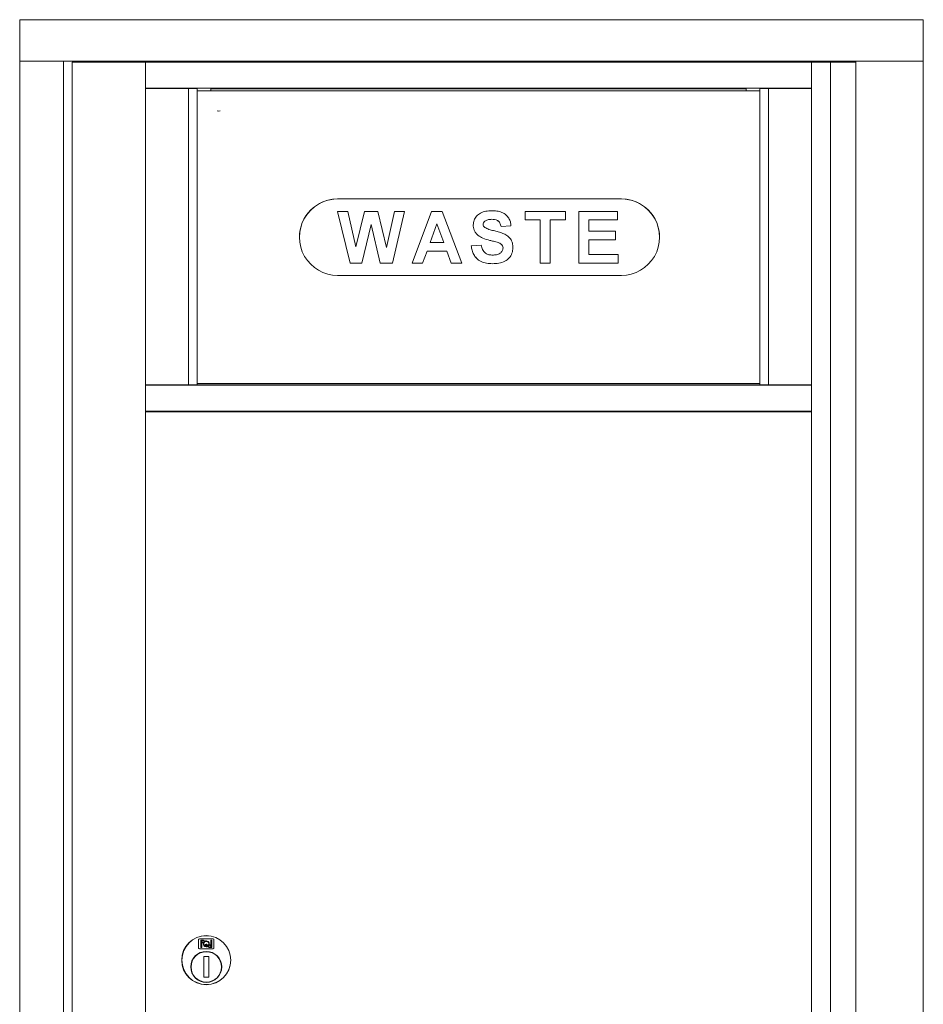
# Model space of a CAD drawing. Units: inches. Extents: x 609 to 838, y 32 to 222.
# Drawn here: x 775 to 793, y 180 to 199 of the extents above; entities that cross this region are included whole.
import ezdxf

# ---------------------------------------------------------------- set-up
doc = ezdxf.new("R2010")
doc.units = ezdxf.units.IN
doc.header["$MEASUREMENT"] = 0

msp = doc.modelspace()

# ---------------------------------------------------------------- linework, layer by layer
at = {"color": 6, "linetype": 'Continuous', "lineweight": 15}
for p, q in [((792.54186, 199.05405), (775.05486, 199.05405)), ((775.05486, 199.05405), (775.05486, 199.04405)), ((775.05486, 199.04405), (775.05486, 198.26405)), ((792.54186, 199.05405), (792.54186, 199.04405)), ((792.54186, 199.04405), (792.54186, 198.26405)), ((775.05486, 198.26405), (775.05486, 198.25405)), ((775.05486, 198.25405), (775.05486, 166.10405)), ((775.0625, 198.25405), (775.05486, 198.25405)), ((775.0625, 198.25405), (775.08486, 198.25405)), ((775.08486, 198.25405), (775.85486, 198.25405)), ((775.85486, 198.25405), (775.88486, 198.25405)), ((791.42223, 198.25405), (775.88486, 198.25405)), ((775.90486, 198.25405), (775.90486, 166.10405)), ((776.06861, 198.22905), (776.06861, 166.22905)), ((776.08199, 198.22905), (776.06861, 198.22905)), ((776.38683, 198.22905), (776.08199, 198.22905)), ((776.24486, 198.25405), (776.24486, 198.22905)), ((776.7608, 198.22905), (776.38683, 198.22905)), ((776.54486, 198.25405), (776.54486, 198.22905)), ((776.64486, 198.25405), (776.64486, 198.22905)), ((776.70486, 198.22905), (776.70486, 198.25405)), ((777.11561, 198.22905), (776.7608, 198.22905)), ((776.81686, 198.25405), (776.81686, 198.22905)), ((776.86686, 198.25405), (776.86686, 198.22905)), ((777.47561, 198.22905), (777.11561, 198.22905)), ((777.49061, 198.22905), (777.47561, 198.22905)), ((777.49061, 198.22905), (790.37561, 198.22905)), ((777.49061, 198.22503), (777.49061, 198.22905)), ((777.49061, 198.19905), (777.49061, 198.22503)), ((777.49061, 197.75905), (777.49061, 198.19905)), ((777.56686, 198.25405), (777.56686, 198.22905)), ((777.76686, 198.25405), (777.76686, 198.22905)), ((777.81686, 198.25405), (777.81686, 198.22905)), ((790.06686, 198.22905), (790.06686, 198.25405)), ((790.37561, 198.22905), (790.37561, 198.22503)), ((790.37561, 198.22905), (790.39061, 198.22905)), ((790.37561, 198.19905), (790.37561, 198.22503)), ((790.37561, 197.75905), (790.37561, 198.19905)), ((790.39061, 198.22905), (790.74512, 198.22905)), ((790.74512, 198.22905), (790.74512, 166.22905)), ((790.74512, 198.22905), (790.7526, 198.22905)), ((790.7526, 198.22905), (790.8527, 198.22905)), ((790.8527, 198.22905), (791.23403, 198.22905)), ((790.89186, 198.25405), (790.89186, 198.22905)), ((790.92186, 198.22905), (790.92186, 198.25405)), ((791.03284, 198.22905), (791.03284, 198.25405)), ((791.14751, 198.22905), (791.14751, 198.25405)), ((791.23403, 198.25405), (791.23403, 166.10405)), ((791.45223, 198.25405), (791.42223, 198.25405)), ((792.51186, 198.25405), (791.45223, 198.25405)), ((792.53422, 198.25405), (792.51186, 198.25405)), ((792.54186, 198.25405), (792.53422, 198.25405)), ((792.54186, 198.26405), (792.54186, 198.25405)), ((792.54186, 166.10405), (792.54186, 198.25405)), ((777.49061, 197.73306), (777.49061, 197.75905)), ((777.49061, 191.97503), (777.49061, 197.73306)), ((777.49061, 197.72905), (790.37561, 197.72905)), ((777.49061, 197.72905), (790.37561, 197.72905)), ((777.49061, 197.72155), (777.50561, 197.72155)), ((777.50561, 197.72155), (778.32005, 197.72155)), ((777.56686, 197.72905), (777.56686, 197.72155)), ((777.66998, 197.72155), (777.66558, 197.72905)), ((777.67926, 197.72905), (777.67662, 197.72155)), ((778.14366, 197.72155), (778.14171, 197.72905)), ((778.21062, 197.72905), (778.20879, 197.72155)), ((778.32005, 197.72155), (778.32005, 191.98655)), ((778.32005, 197.72155), (778.49061, 197.72155)), ((778.49061, 197.72155), (778.49061, 191.98655)), ((778.49061, 197.67839), (778.75172, 197.67839)), ((789.37561, 197.67505), (778.49061, 197.67505)), ((778.75172, 197.72905), (778.75172, 197.70061)), ((778.75172, 197.71405), (789.1145, 197.71405)), ((778.75172, 197.70061), (778.75172, 197.67839)), ((789.1145, 197.6784), (789.1145, 197.72905)), ((789.1145, 197.67839), (789.37561, 197.67839)), ((789.37561, 191.98655), (789.37561, 197.72155)), ((789.54617, 197.72155), (789.37561, 197.72155)), ((789.54617, 191.98655), (789.54617, 197.72155)), ((790.36061, 197.72155), (789.54617, 197.72155)), ((789.60686, 197.72905), (789.60396, 197.72155)), ((789.65907, 197.72155), (789.65555, 197.72905)), ((789.72447, 197.72905), (789.72253, 197.72155)), ((790.1379, 197.72905), (790.1347, 197.72155)), ((790.20066, 197.72905), (790.19626, 197.72155)), ((790.37561, 197.72155), (790.36061, 197.72155)), ((790.37561, 197.73306), (790.37561, 197.75905)), ((790.37561, 197.73306), (790.37561, 191.97503)), ((786.69811, 195.58464), (781.20811, 195.58464)), ((786.69811, 195.58442), (781.20811, 195.58442)), ((781.20811, 195.34443), (781.40522, 195.34443)), ((781.44749, 194.34449), (781.20811, 195.34443)), ((781.44749, 194.34455), (781.20812, 195.34443)), ((781.40522, 195.34443), (781.56067, 194.65758)), ((781.56067, 194.65758), (781.72514, 195.34443)), ((781.72514, 195.34443), (781.98756, 195.34443)), ((781.98756, 195.34443), (782.15042, 194.64596)), ((782.15042, 194.64596), (782.30547, 195.34443)), ((782.50298, 195.34443), (782.26801, 194.34449)), ((782.50297, 195.34443), (782.26801, 194.34455)), ((782.30547, 195.34443), (782.50298, 195.34443)), ((782.64792, 194.34449), (783.02592, 195.34443)), ((783.02592, 195.34443), (783.22965, 195.34443)), ((783.22965, 195.34443), (783.60946, 194.34449)), ((784.83522, 195.34443), (785.61728, 195.34443)), ((784.83522, 195.17778), (784.83522, 195.34443)), ((785.61728, 195.34443), (785.61728, 195.17778)), ((785.8776, 195.34443), (786.62119, 195.34443)), ((785.8776, 194.34449), (785.8776, 195.34443)), ((786.62119, 195.34443), (786.62119, 195.17778)), ((784.05507, 195.1552), (784.05507, 195.15514)), ((784.19009, 195.19065), (784.19009, 195.1906)), ((785.1301, 195.17783), (784.83522, 195.17783)), ((785.1301, 195.17778), (784.83522, 195.17778)), ((785.1301, 195.17783), (785.1301, 195.17778)), ((785.1301, 194.34449), (785.1301, 195.17778)), ((785.3224, 195.17783), (785.3224, 195.17778)), ((785.61728, 195.17783), (785.3224, 195.17783)), ((785.61728, 195.17778), (785.3224, 195.17778)), ((785.3224, 195.17778), (785.3224, 194.34449)), ((786.62119, 195.17783), (786.0699, 195.17783)), ((786.0699, 195.17783), (786.0699, 195.17778)), ((786.0699, 195.17778), (786.0699, 194.95984)), ((786.62119, 195.17778), (786.0699, 195.17778)), ((781.85555, 195.0921), (781.67666, 194.34455)), ((781.85555, 195.09204), (781.67666, 194.34449)), ((781.85555, 195.0921), (781.85555, 195.09204)), ((782.02982, 194.34455), (781.85555, 195.0921)), ((782.02982, 194.34449), (781.85555, 195.09204)), ((783.12869, 195.10091), (782.99768, 194.74196)), ((783.12869, 195.10086), (782.99768, 194.74191)), ((783.12869, 195.10091), (783.12869, 195.10086)), ((783.2601, 194.74196), (783.12869, 195.10091)), ((783.2601, 194.74191), (783.12869, 195.10086)), ((784.02362, 195.0945), (784.02362, 195.09445)), ((784.56208, 195.06245), (784.36978, 195.04963)), ((784.56208, 195.0624), (784.36978, 195.04958)), ((784.36978, 195.04963), (784.36978, 195.04958)), ((786.0699, 194.95984), (786.58272, 194.95984)), ((786.58272, 194.95984), (786.58272, 194.79318)), ((780.46811, 194.84468), (780.46811, 194.84446)), ((782.99768, 194.74196), (782.99768, 194.74191)), ((782.99768, 194.74191), (783.2601, 194.74191)), ((783.2601, 194.74196), (783.2601, 194.74191)), ((783.92366, 194.88178), (783.92366, 194.88172)), ((784.31449, 194.74016), (784.31449, 194.7401)), ((786.58272, 194.79324), (786.0699, 194.79324)), ((786.0699, 194.79324), (786.0699, 194.79318)), ((786.0699, 194.79318), (786.0699, 194.51115)), ((786.58272, 194.79318), (786.0699, 194.79318)), ((787.43811, 194.84446), (787.43811, 194.84468)), ((782.93738, 194.5753), (782.85305, 194.34455)), ((782.93738, 194.57525), (782.85305, 194.34449)), ((783.32119, 194.5753), (782.93738, 194.5753)), ((782.93738, 194.5753), (782.93738, 194.57525)), ((783.32119, 194.57525), (782.93738, 194.57525)), ((783.40553, 194.34455), (783.32119, 194.5753)), ((783.32119, 194.5753), (783.32119, 194.57525)), ((783.40553, 194.34449), (783.32119, 194.57525)), ((783.79285, 194.67781), (783.98516, 194.69063)), ((784.40824, 194.6364), (784.40824, 194.63634)), ((786.0699, 194.51115), (786.63401, 194.51115)), ((786.63401, 194.51115), (786.63401, 194.34449)), ((781.44749, 194.34455), (781.44749, 194.34449)), ((781.67666, 194.34455), (781.44749, 194.34455)), ((781.67666, 194.34449), (781.44749, 194.34449)), ((781.67666, 194.34455), (781.67666, 194.34449)), ((782.02982, 194.34455), (782.02982, 194.34449)), ((782.26801, 194.34455), (782.02982, 194.34455)), ((782.26801, 194.34449), (782.02982, 194.34449)), ((782.26801, 194.34455), (782.26801, 194.34449)), ((782.85305, 194.34449), (782.64792, 194.34449)), ((782.85305, 194.34455), (782.64794, 194.34455)), ((782.85305, 194.34455), (782.85305, 194.34449)), ((783.60943, 194.34455), (783.40553, 194.34455)), ((783.40553, 194.34455), (783.40553, 194.34449)), ((783.60946, 194.34449), (783.40553, 194.34449)), ((784.20271, 194.33173), (784.20271, 194.33167)), ((785.3224, 194.34455), (785.1301, 194.34455)), ((785.3224, 194.34449), (785.1301, 194.34449)), ((786.63401, 194.34455), (785.8776, 194.34455)), ((786.63401, 194.34449), (785.8776, 194.34449)), ((781.20811, 194.10451), (786.69811, 194.10451)), ((777.49061, 191.98655), (777.50561, 191.98655)), ((777.49061, 191.97905), (790.37561, 191.97905)), ((777.49061, 191.94905), (777.49061, 191.97503)), ((777.49061, 191.50905), (777.49061, 191.94905)), ((777.50561, 191.98655), (778.32005, 191.98655)), ((777.56686, 191.98655), (777.56686, 191.97905)), ((777.76686, 191.98655), (777.76686, 191.97905)), ((777.81686, 191.98655), (777.81686, 191.97905)), ((778.32005, 191.98655), (778.49061, 191.98655)), ((778.49061, 192.01582), (789.37561, 192.01582)), ((789.37561, 191.98655), (778.49061, 191.98655)), ((789.54617, 191.98655), (789.37561, 191.98655)), ((790.36061, 191.98655), (789.54617, 191.98655)), ((789.81686, 191.98655), (789.81686, 191.97905)), ((790.01686, 191.98655), (790.01686, 191.97905)), ((790.06686, 191.98655), (790.06686, 191.97905)), ((790.37561, 191.98655), (790.36061, 191.98655)), ((790.37561, 191.94905), (790.37561, 191.97503)), ((790.37561, 191.50905), (790.37561, 191.94905)), ((777.49061, 191.48306), (777.49061, 191.50905)), ((790.37561, 191.48306), (790.37561, 191.50905)), ((777.49061, 166.72503), (777.49061, 191.48306)), ((777.49061, 191.47905), (790.37561, 191.47905)), ((777.49061, 191.47905), (790.37561, 191.47905)), ((777.50561, 191.46405), (777.49061, 191.46405)), ((777.50561, 191.46405), (790.36061, 191.46405)), ((777.79061, 191.46405), (777.79061, 191.47905)), ((777.81686, 191.47905), (777.81686, 191.46405)), ((777.86686, 191.47905), (777.86686, 191.46405)), ((789.76686, 191.46405), (789.76686, 191.47905)), ((789.81686, 191.47905), (789.81686, 191.46405)), ((790.01686, 191.47905), (790.01686, 191.46405)), ((790.06686, 191.47905), (790.06686, 191.46405)), ((790.07561, 191.47905), (790.07561, 191.46405)), ((790.36061, 191.46405), (790.37561, 191.46405)), ((790.37561, 191.48306), (790.37561, 166.72503)), ((778.51811, 181.25269), (778.51811, 181.08769)), ((778.79811, 181.26769), (778.53311, 181.26769)), ((778.60811, 181.24269), (778.55811, 181.24269)), ((778.55811, 181.24269), (778.55811, 181.09769)), ((778.60487, 181.23269), (778.57811, 181.23269)), ((778.57811, 181.23269), (778.57811, 181.21502)), ((778.57811, 181.21502), (778.61185, 181.19059)), ((778.62945, 181.21489), (778.60487, 181.23269)), ((778.63833, 181.2208), (778.60811, 181.24269)), ((778.75311, 181.24269), (778.75311, 181.1377)), ((778.77311, 181.24269), (778.75311, 181.24269)), ((778.77311, 181.09769), (778.77311, 181.24269)), ((778.81311, 181.08769), (778.81311, 181.25269)), ((778.53311, 181.07269), (778.79811, 181.07269)), ((778.55811, 181.09769), (778.57811, 181.09769)), ((778.57811, 181.09769), (778.57811, 181.20268)), ((778.57811, 181.20268), (778.60901, 181.18031)), ((778.66311, 181.16255), (778.66311, 181.16505)), ((778.66311, 181.16505), (778.66811, 181.16505)), ((778.66311, 181.12287), (778.66311, 181.15751)), ((778.66311, 181.11774), (778.66811, 181.11774)), ((778.66311, 181.11274), (778.66311, 181.11774)), ((778.66811, 181.16505), (778.66811, 181.16255)), ((778.66811, 181.15751), (778.66811, 181.12287)), ((778.66811, 181.11774), (778.66811, 181.11274)), ((778.69289, 181.11957), (778.72311, 181.09769)), ((778.70177, 181.12548), (778.72635, 181.10769)), ((778.75311, 181.12535), (778.71937, 181.14978)), ((778.75311, 181.1377), (778.72221, 181.16007)), ((778.72311, 181.09769), (778.77311, 181.09769)), ((778.72635, 181.10769), (778.75311, 181.10769)), ((778.75311, 181.10769), (778.75311, 181.12535)), ((778.61561, 180.92269), (778.61561, 180.52269)), ((778.71561, 180.92269), (778.61561, 180.92269)), ((778.61561, 180.91892), (778.63389, 180.92269)), ((778.69733, 180.92269), (778.71561, 180.91892)), ((778.71561, 180.52269), (778.71561, 180.92269)), ((778.63389, 180.52269), (778.61561, 180.52646)), ((778.61561, 180.52269), (778.71561, 180.52269)), ((778.71561, 180.52646), (778.69733, 180.52269))]:
    msp.add_line(p, q, dxfattribs=at)
for centre, radius in [((778.66561, 180.85405), 0.475), ((778.66561, 180.85405), 0.47243), ((778.66561, 180.72269), 0.3), ((778.66561, 180.72269), 0.295)]:
    msp.add_circle(centre, radius, dxfattribs=at)
for centre, radius, start, end in [((778.90572, 197.35928), 0.07546, 248.950176, 291.049824), ((781.20809, 194.84466), 0.73998, 89.998193, 179.998351), ((781.20807, 194.84446), 0.73996, 89.997282, 270.002718), ((786.69813, 194.84466), 0.73998, 0.001649, 90.001807), ((786.69814, 194.84446), 0.73996, 269.997282, 90.002718), ((777.92936, 191.87405), 0.1125, 68.96053, 111.03947), ((789.70436, 191.87405), 0.1125, 68.96053, 111.03947), ((778.53311, 181.25269), 0.015, 90, 180), ((778.66561, 181.17019), 0.0575, 128.970869, 159.2142), ((778.66561, 181.17019), 0.0475, 291.592516, 248.407484), ((778.66561, 181.17019), 0.0575, 349.863996, 118.321073), ((778.79811, 181.25269), 0.015, 0, 90), ((778.53311, 181.08769), 0.015, 180, 270), ((778.66561, 181.17019), 0.0575, 169.863996, 267.508094), ((778.66561, 181.14019), 0.0225, 96.37937, 219.022803), ((778.66561, 181.14019), 0.0175, 98.213211, 261.786789), ((778.66561, 181.14019), 0.0225, 320.977197, 83.62063), ((778.66561, 181.14019), 0.0175, 278.213211, 81.786789), ((778.66561, 181.17019), 0.0575, 272.491906, 298.321073), ((778.66561, 181.17019), 0.0575, 308.970869, 339.2142), ((778.79811, 181.08769), 0.015, 270, 0)]:
    msp.add_arc(centre, radius, start, end, dxfattribs=at)
msp.add_ellipse((777.64461, 197.71427), major_axis=(0.02328, -0.0173), ratio=0.99959548, start_param=3.24616724, end_param=3.52720416, dxfattribs=at)
for points, knots in [([(777.73204, 197.72155), (777.73169, 197.72324), (777.73122, 197.72551), (777.72933, 197.72833), (777.72885, 197.72905)], [0, 0, 0, 0, 0.747033858, 1, 1, 1, 1]), ([(777.73771, 197.72905), (777.73733, 197.72861), (777.73546, 197.72651), (777.73516, 197.72374), (777.73493, 197.72155)], [0, 0, 0, 0, 0.20642673, 1, 1, 1, 1]), ([(777.79143, 197.72155), (777.79137, 197.72194), (777.79089, 197.7247), (777.78889, 197.72704), (777.78717, 197.72905)], [0, 0, 0, 0, 0.14307861, 1, 1, 1, 1]), ([(777.797, 197.72905), (777.79618, 197.72792), (777.79424, 197.72524), (777.79409, 197.7229), (777.79401, 197.72155)], [0, 0, 0, 0, 0.42073662, 1, 1, 1, 1]), ([(777.84944, 197.72155), (777.84932, 197.72368), (777.8492, 197.72593), (777.84711, 197.72891), (777.84702, 197.72905)], [0, 0, 0, 0, 0.9542711, 1, 1, 1, 1]), ([(777.85551, 197.72905), (777.8554, 197.72888), (777.85337, 197.72598), (777.85325, 197.7237), (777.85314, 197.72155)], [0, 0, 0, 0, 0.05573995, 1, 1, 1, 1]), ([(777.90854, 197.72155), (777.90845, 197.72292), (777.90831, 197.7252), (777.90632, 197.72795), (777.90553, 197.72905)], [0, 0, 0, 0, 0.60130342, 1, 1, 1, 1]), ([(777.91498, 197.72905), (777.91419, 197.72794), (777.9122, 197.7252), (777.91206, 197.72291), (777.91197, 197.72155)], [0, 0, 0, 0, 0.40158164, 1, 1, 1, 1]), ([(777.96779, 197.72155), (777.96751, 197.72365), (777.96721, 197.72588), (777.96511, 197.72889), (777.965, 197.72905)], [0, 0, 0, 0, 0.94758082, 1, 1, 1, 1]), ([(777.9735, 197.72905), (777.9734, 197.7289), (777.97132, 197.72593), (777.97119, 197.72368), (777.97107, 197.72155)], [0, 0, 0, 0, 0.047726854, 1, 1, 1, 1]), ([(778.02651, 197.72155), (778.02642, 197.7229), (778.02628, 197.72524), (778.02433, 197.72792), (778.02351, 197.72905)], [0, 0, 0, 0, 0.58174305, 1, 1, 1, 1]), ([(778.03285, 197.72905), (778.03228, 197.7284), (778.0303, 197.72616), (778.03, 197.72346), (778.02979, 197.72155)], [0, 0, 0, 0, 0.28767907, 1, 1, 1, 1]), ([(778.08621, 197.72155), (778.0861, 197.72226), (778.08567, 197.72507), (778.08371, 197.72735), (778.08225, 197.72905)], [0, 0, 0, 0, 0.25436804, 1, 1, 1, 1]), ([(778.09195, 197.72905), (778.09081, 197.72748), (778.08889, 197.72486), (778.08863, 197.72249), (778.08853, 197.72155)], [0, 0, 0, 0, 0.598724123, 1, 1, 1, 1]), ([(778.15074, 197.72905), (778.1503, 197.72855), (778.14839, 197.7264), (778.1481, 197.72366), (778.14787, 197.72155)], [0, 0, 0, 0, 0.22935287, 1, 1, 1, 1]), ([(778.20434, 197.72155), (778.20425, 197.7221), (778.2038, 197.72488), (778.20181, 197.72719), (778.20022, 197.72905)], [0, 0, 0, 0, 0.19952731, 1, 1, 1, 1]), ([(778.26255, 197.72155), (778.26247, 197.72197), (778.2619, 197.72486), (778.26007, 197.72712), (778.25852, 197.72905)], [0, 0, 0, 0, 0.146759607, 1, 1, 1, 1]), ([(789.66547, 197.72905), (789.66501, 197.72852), (789.66308, 197.72634), (789.66278, 197.72361), (789.66256, 197.72155)], [0, 0, 0, 0, 0.24249235, 1, 1, 1, 1]), ([(789.71901, 197.72155), (789.71892, 197.72216), (789.71847, 197.72494), (789.71649, 197.72725), (789.71495, 197.72905)], [0, 0, 0, 0, 0.21921408, 1, 1, 1, 1]), ([(789.77818, 197.71897), (789.77796, 197.72083), (789.77758, 197.7242), (789.77563, 197.72754), (789.77475, 197.72905)], [0, 0, 0, 0, 0.5495071, 1, 1, 1, 1]), ([(789.78343, 197.72905), (789.78305, 197.72862), (789.78119, 197.72653), (789.78089, 197.72375), (789.78065, 197.72155)], [0, 0, 0, 0, 0.20461307, 1, 1, 1, 1]), ([(789.83716, 197.72155), (789.8371, 197.7219), (789.83662, 197.72466), (789.83461, 197.727), (789.83286, 197.72905)], [0, 0, 0, 0, 0.12942803, 1, 1, 1, 1]), ([(789.8427, 197.72905), (789.84189, 197.72792), (789.83994, 197.72524), (789.8398, 197.7229), (789.83971, 197.72155)], [0, 0, 0, 0, 0.41842656, 1, 1, 1, 1]), ([(789.89515, 197.72155), (789.89503, 197.72368), (789.8949, 197.72593), (789.89282, 197.7289), (789.89272, 197.72905)], [0, 0, 0, 0, 0.9521387, 1, 1, 1, 1]), ([(789.90122, 197.72905), (789.90111, 197.72889), (789.89907, 197.72597), (789.89895, 197.7237), (789.89884, 197.72155)], [0, 0, 0, 0, 0.05399089, 1, 1, 1, 1]), ([(789.95425, 197.72155), (789.95416, 197.72291), (789.95401, 197.7252), (789.95203, 197.72794), (789.95124, 197.72905)], [0, 0, 0, 0, 0.59857606, 1, 1, 1, 1]), ([(789.96069, 197.72905), (789.9599, 197.72795), (789.95791, 197.7252), (789.95777, 197.72292), (789.95768, 197.72155)], [0, 0, 0, 0, 0.39882794, 1, 1, 1, 1]), ([(790.0135, 197.72155), (790.01309, 197.72371), (790.01253, 197.72667), (790.00964, 197.73065), (790.00886, 197.73174)], [0, 0, 0, 0, 0.7276135, 1, 1, 1, 1]), ([(790.0192, 197.72905), (790.01911, 197.72891), (790.01709, 197.72603), (790.01697, 197.72387), (790.01686, 197.7218)], [0, 0, 0, 0, 0.047236021, 1, 1, 1, 1]), ([(790.07221, 197.72155), (790.07213, 197.7229), (790.07198, 197.72524), (790.07004, 197.72792), (790.06922, 197.72905)], [0, 0, 0, 0, 0.57946507, 1, 1, 1, 1]), ([(790.07854, 197.72905), (790.07799, 197.72842), (790.07601, 197.72619), (790.07572, 197.72349), (790.07551, 197.72155)], [0, 0, 0, 0, 0.2782309, 1, 1, 1, 1]), ([(790.13193, 197.72155), (790.13183, 197.72225), (790.1314, 197.72505), (790.12943, 197.72734), (790.12796, 197.72905)], [0, 0, 0, 0, 0.25119438, 1, 1, 1, 1]), ([(790.19073, 197.72155), (790.19056, 197.72235), (790.19007, 197.7247), (790.18839, 197.72732), (790.18729, 197.72905)], [0, 0, 0, 0, 0.343371042, 1, 1, 1, 1]), ([(790.24957, 197.72155), (790.24954, 197.72183), (790.24919, 197.72458), (790.24757, 197.72694), (790.24613, 197.72905)], [0, 0, 0, 0, 0.10411564, 1, 1, 1, 1]), ([(783.83131, 195.08103), (783.83479, 195.1125), (783.84174, 195.17546), (783.89327, 195.25805), (783.97406, 195.31925), (784.07633, 195.35248), (784.15054, 195.35566), (784.18768, 195.35725)], [0, 0, 0, 0, 0.18641954, 0.37290577, 0.55933558, 0.77943955, 1, 1, 1, 1]), ([(784.18768, 195.35725), (784.22112, 195.35614), (784.28794, 195.35391), (784.386, 195.32949), (784.46751, 195.28115), (784.52291, 195.21437), (784.55501, 195.14109), (784.55972, 195.08864), (784.56208, 195.0624)], [0, 0, 0, 0, 0.18700989, 0.37375432, 0.56001326, 0.70662005, 0.85320517, 1, 1, 1, 1]), ([(784.05507, 195.1552), (784.04495, 195.14594), (784.02685, 195.12937), (784.02461, 195.10518), (784.02362, 195.0945)], [0, 0, 0, 0, 0.55875794, 1, 1, 1, 1]), ([(784.05507, 195.15514), (784.04495, 195.14588), (784.02685, 195.12932), (784.02461, 195.10512), (784.02362, 195.09445)], [0, 0, 0, 0, 0.55875794, 1, 1, 1, 1]), ([(784.19009, 195.19065), (784.16322, 195.18981), (784.11529, 195.18831), (784.07346, 195.1653), (784.05507, 195.1552)], [0, 0, 0, 0, 0.560543807, 1, 1, 1, 1]), ([(784.19009, 195.1906), (784.16322, 195.18975), (784.11529, 195.18825), (784.07346, 195.16525), (784.05507, 195.15514)], [0, 0, 0, 0, 0.56054381, 1, 1, 1, 1]), ([(784.36978, 195.04963), (784.36462, 195.07312), (784.35436, 195.11987), (784.30597, 195.17097), (784.24619, 195.18852), (784.20881, 195.18994), (784.19009, 195.19065)], [0, 0, 0, 0, 0.28059668, 0.55846406, 0.77889846, 1, 1, 1, 1]), ([(784.36978, 195.04958), (784.36462, 195.07307), (784.35436, 195.11981), (784.30597, 195.17091), (784.24619, 195.18847), (784.20881, 195.18989), (784.19009, 195.1906)], [0, 0, 0, 0, 0.280596685, 0.558464064, 0.778898461, 1, 1, 1, 1]), ([(783.92366, 194.88178), (783.9085, 194.89664), (783.87819, 194.92634), (783.84942, 194.97865), (783.83374, 195.03114), (783.83212, 195.06444), (783.83131, 195.08108)], [0, 0, 0, 0, 0.28002476, 0.55982683, 0.77992278, 1, 1, 1, 1]), ([(783.92366, 194.88172), (783.9085, 194.89658), (783.87819, 194.92629), (783.84942, 194.9786), (783.83374, 195.03109), (783.83212, 195.06438), (783.83131, 195.08103)], [0, 0, 0, 0, 0.28002476, 0.55982683, 0.77992278, 1, 1, 1, 1]), ([(784.02362, 195.09445), (784.0255, 195.08144), (784.02887, 195.05814), (784.0458, 195.04206), (784.05327, 195.03496)], [0, 0, 0, 0, 0.5584796, 1, 1, 1, 1]), ([(784.05327, 195.03496), (784.08065, 195.02094), (784.13553, 194.99283), (784.22576, 194.97166), (784.31533, 194.94954), (784.40317, 194.92126), (784.48759, 194.88193), (784.55449, 194.81609), (784.59548, 194.73094), (784.59886, 194.66924), (784.60055, 194.63835)], [0, 0, 0, 0, 0.12471864, 0.24998848, 0.3752754, 0.50052924, 0.62556007, 0.75038042, 0.87503735, 1, 1, 1, 1]), ([(784.15223, 194.78362), (784.10648, 194.79517), (784.02489, 194.81577), (783.95455, 194.86163), (783.92366, 194.88178)], [0, 0, 0, 0, 0.56076838, 1, 1, 1, 1]), ([(784.15223, 194.78357), (784.10648, 194.79512), (784.02489, 194.81572), (783.95455, 194.86158), (783.92366, 194.88172)], [0, 0, 0, 0, 0.56076838, 1, 1, 1, 1]), ([(784.31449, 194.74016), (784.28435, 194.74884), (784.23054, 194.76434), (784.17616, 194.77773), (784.15223, 194.78362)], [0, 0, 0, 0, 0.55995597, 1, 1, 1, 1]), ([(784.31449, 194.7401), (784.28435, 194.74878), (784.23054, 194.76428), (784.17616, 194.77768), (784.15223, 194.78357)], [0, 0, 0, 0, 0.55995597, 1, 1, 1, 1]), ([(784.40824, 194.6364), (784.4068, 194.65061), (784.40391, 194.67902), (784.36903, 194.71876), (784.3352, 194.73203), (784.31449, 194.74016)], [0, 0, 0, 0, 0.2797787, 0.55908792, 1, 1, 1, 1]), ([(784.40824, 194.63634), (784.4068, 194.65056), (784.40391, 194.67896), (784.36903, 194.7187), (784.3352, 194.73198), (784.31449, 194.7401)], [0, 0, 0, 0, 0.2797787, 0.55908792, 1, 1, 1, 1]), ([(784.20271, 194.33173), (784.16535, 194.33324), (784.0907, 194.33626), (783.98187, 194.36801), (783.89519, 194.42925), (783.83925, 194.50832), (783.80634, 194.59075), (783.79735, 194.64882), (783.79285, 194.67786)], [0, 0, 0, 0, 0.186918866, 0.373512385, 0.559695418, 0.706309414, 0.85310637, 1, 1, 1, 1]), ([(784.20271, 194.33167), (784.16535, 194.33319), (784.0907, 194.33621), (783.98187, 194.36795), (783.89519, 194.4292), (783.83925, 194.50827), (783.80634, 194.5907), (783.79735, 194.64876), (783.79285, 194.67781)], [0, 0, 0, 0, 0.18691887, 0.37351238, 0.55969542, 0.70630941, 0.85310637, 1, 1, 1, 1]), ([(783.98516, 194.69063), (783.99224, 194.66089), (784.00634, 194.60162), (784.06241, 194.53319), (784.13617, 194.5022), (784.18398, 194.49962), (784.20792, 194.49833)], [0, 0, 0, 0, 0.28058194, 0.55915248, 0.77925062, 1, 1, 1, 1]), ([(784.60055, 194.6384), (784.59671, 194.60323), (784.58905, 194.53288), (784.53242, 194.44012), (784.44238, 194.37088), (784.32711, 194.33636), (784.24421, 194.33327), (784.20271, 194.33173)], [0, 0, 0, 0, 0.186399068, 0.372871084, 0.559265069, 0.779366844, 1, 1, 1, 1]), ([(784.60055, 194.63835), (784.59671, 194.60318), (784.58905, 194.53282), (784.53242, 194.44007), (784.44238, 194.37083), (784.32711, 194.3363), (784.24421, 194.33322), (784.20271, 194.33167)], [0, 0, 0, 0, 0.186399068, 0.372871084, 0.559265069, 0.779366844, 1, 1, 1, 1]), ([(784.20792, 194.49833), (784.23332, 194.49936), (784.28399, 194.50141), (784.35044, 194.52856), (784.39848, 194.57666), (784.40499, 194.61649), (784.40824, 194.63634)], [0, 0, 0, 0, 0.281228148, 0.561007632, 0.781098532, 1, 1, 1, 1]), ([(777.9721, 191.98586), (777.9715, 191.98606), (777.96864, 191.98698), (777.96548, 191.98458), (777.96291, 191.97996), (777.96263, 191.97944)], [0, 0, 0, 0, 0.18771739, 0.90863973, 1, 1, 1, 1])]:
    msp.add_open_spline(points, degree=3, knots=knots, dxfattribs=at)

doc.saveas('drawing.dxf')
